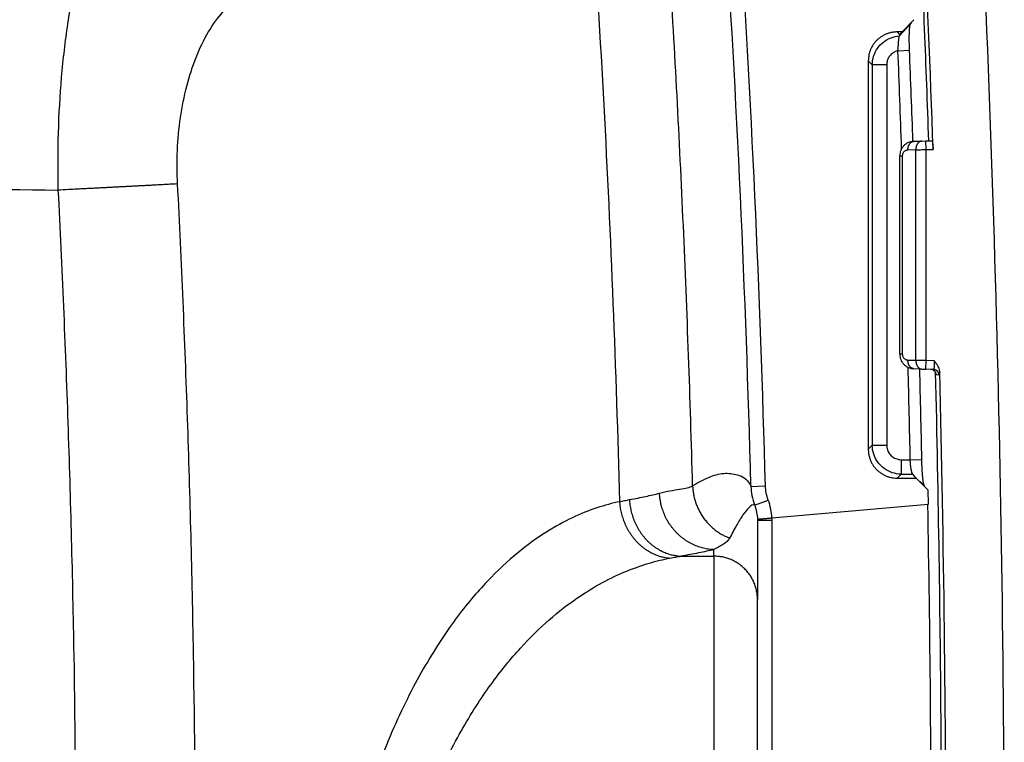
# Model space of a CAD drawing. Units: millimetres. Extents: x -891 to 0, y 0 to 630.
# Drawn here: x -166 to -133, y 272 to 297 of the extents above; entities that cross this region are included whole.
import ezdxf

# ---------------------------------------------------------------- set-up
doc = ezdxf.new("R2010")
doc.units = ezdxf.units.MM
doc.header["$LTSCALE"] = 3
doc.layers.get('0').update_dxf_attribs({"lineweight": 25})

msp = doc.modelspace()

# ---------------------------------------------------------------- linework, layer by layer
at = {"linetype": 'Continuous'}
for p, q in [((-136.10668, 296.34527), (-135.73002, 296.75854)), ((-135.61496, 296.90618), (-136.01948, 296.48393)), ((-136.01948, 296.48393), (-136.18941, 296.48393)), ((-136.09459, 296.3891), (-136.18941, 296.48393)), ((-136.09459, 296.3891), (-136.01948, 296.48393)), ((-136.09459, 296.3891), (-136.01113, 296.47592)), ((-136.16192, 295.83773), (-135.76375, 295.85353)), ((-137.18394, 295.48941), (-137.18394, 282.11058)), ((-137.18394, 295.48941), (-137.04706, 295.35255)), ((-136.5498, 295.35253), (-137.04707, 295.35253)), ((-137.04706, 295.35255), (-137.04706, 282.24799)), ((-136.5498, 295.35253), (-136.5498, 282.24746)), ((-135.61744, 292.71685), (-135.34479, 292.72637)), ((-135.34477, 292.72637), (-135.20337, 292.73131)), ((-135.20337, 292.73131), (-134.98906, 292.73879)), ((-135.1929, 292.43149), (-135.20337, 292.73131)), ((-135.54645, 292.42655), (-135.81912, 292.41703)), ((-135.54645, 285.17344), (-135.54645, 292.42655)), ((-135.1929, 292.43149), (-134.95228, 292.43989)), ((-135.1929, 285.1685), (-135.1929, 292.43149)), ((-136.1, 285.38277), (-136.1, 292.21715)), ((-136.1, 292.21715), (-136.01214, 292.21715)), ((-136.01214, 292.21715), (-136.01214, 285.38284)), ((-135.81912, 285.18296), (-135.54645, 285.17344)), ((-135.20337, 284.86868), (-135.1929, 285.1685)), ((-134.91748, 285.15889), (-135.1929, 285.1685)), ((-135.34479, 284.87362), (-135.61745, 284.88314)), ((-135.34476, 284.87362), (-135.20337, 284.86868)), ((-134.94197, 284.85956), (-135.20337, 284.86868)), ((-134.74977, 284.66451), (-134.84423, 284.66781)), ((-137.04706, 282.24799), (-137.18394, 282.11058)), ((-137.04706, 282.24746), (-136.5498, 282.24746)), ((-136.05254, 281.7502), (-135.7393, 281.7502)), ((-136.05254, 281.7502), (-136.05254, 281.25293)), ((-135.7393, 281.7502), (-135.34091, 281.75828)), ((-136.18941, 281.11606), (-136.05255, 281.25294)), ((-136.18941, 281.11606), (-135.53461, 281.11606)), ((-136.05255, 281.25294), (-135.65115, 281.25295)), ((-135.53461, 281.11606), (-135.65115, 281.25295)), ((-135.53461, 281.11606), (-135.12935, 280.71771)), ((-141.22573, 280.82416), (-140.72661, 280.84448)), ((-135.39277, 280.9999), (-135.25273, 280.86275)), ((-135.12935, 280.71771), (-135.11987, 280.20595)), ((-141.09728, 280.18247), (-140.62934, 280.35905)), ((-135.11987, 280.20595), (-140.5019, 279.73508)), ((-141.00042, 279.69139), (-141, 279.64776)), ((-141, 279.64776), (-141, 276.9334)), ((-140.99997, 279.69153), (-140.99997, 279.69153)), ((-140.50873, 279.65289), (-140.50873, 239.3471)), ((-143.63633, 278.42769), (-142.5, 278.42769)), ((-142.5, 278.42769), (-142.5, 278.65372)), ((-142.5, 278.42769), (-142.5, 242.16192)), ((-141, 242.06659), (-141, 276.9334))]:
    msp.add_line(p, q, dxfattribs=at)
for points in [[(-136.1894, 296.48393), (-136.23703, 296.48283, 0.01272468), (-136.28526, 296.47935, 0.01210333), (-136.33414, 296.4734, 0.01193686), (-136.38346, 296.46498, 0.01244738), (-136.433, 296.45387, 0.01269588), (-136.48256, 296.44009, 0.01286121), (-136.53194, 296.42351, 0.01297348), (-136.58093, 296.40419, 0.01318891), (-136.62927, 296.38203, 0.01330808), (-136.67677, 296.35714, 0.01346), (-136.72315, 296.32946, 0.01353976), (-136.76823, 296.29917, 0.01364303), (-136.81173, 296.26626, 0.01370203), (-136.8535, 296.23095, 0.01377484), (-136.89327, 296.19327, 0.01376667), (-136.93094, 296.1535, 0.01370255), (-136.96626, 296.11175, 0.01377502), (-136.99917, 296.06823, 0.01393845), (-137.02946, 296.02305, 0.01357781), (-137.05714, 295.97677, 0.01275161), (-137.082, 295.92966, 0.01370983), (-137.10419, 295.88093, 0.01574837), (-137.12358, 295.83044, 0.01237693), (-137.14009, 295.78257, 0.00537533), (-137.15356, 295.73895, 0.01618447), (-137.16498, 295.68346, 0.02702851), (-137.17512, 295.59916, 0.01381565), (-137.18392, 295.48941, 0.00758503)], [(-135.81911, 292.41704), (-135.81912, 292.43115, -0.00892501), (-135.81865, 292.44544, -0.00851758), (-135.81767, 292.45993, -0.0084426), (-135.81618, 292.47455, -0.0088589), (-135.81412, 292.48925, -0.0091237), (-135.81152, 292.50396, -0.0093535), (-135.80834, 292.51862, -0.00958022), (-135.80458, 292.53318, -0.00990795), (-135.80024, 292.54756, -0.01020845), (-135.79532, 292.56171, -0.01056117), (-135.78982, 292.57553, -0.010908), (-135.78378, 292.58899, -0.01130033), (-135.77718, 292.602, -0.01171186), (-135.77007, 292.61452, -0.0121605), (-135.76247, 292.62646, -0.01259451), (-135.75441, 292.6378, -0.01298979), (-135.74594, 292.64846, -0.01356876), (-135.73707, 292.65842, -0.01426166), (-135.72785, 292.66763, -0.01445593), (-135.71838, 292.67609, -0.01407419), (-135.70872, 292.68372, -0.01570019), (-135.6987, 292.69058, -0.01875407), (-135.6883, 292.69664, -0.01529723), (-135.67842, 292.70183, -0.00675586), (-135.6694, 292.7061, -0.02079504), (-135.65789, 292.70986, -0.03629866), (-135.64033, 292.71345, -0.01905737), (-135.61744, 292.71684, -0.01054742)], [(-135.34476, 292.72638), (-135.35472, 292.72571, 0.01782708), (-135.36479, 292.72433, 0.01687674), (-135.37497, 292.72223, 0.01647956), (-135.38521, 292.71939, 0.01693017), (-135.39549, 292.71577, 0.0169281), (-135.40574, 292.71136, 0.01675622), (-135.41594, 292.70614, 0.0164384), (-135.42603, 292.70011, 0.01621528), (-135.43597, 292.69326, 0.01581202), (-135.44571, 292.68561, 0.01544231), (-135.4552, 292.67716, 0.01495417), (-135.46441, 292.66795, 0.0145143), (-135.47327, 292.65798, 0.01401439), (-135.48175, 292.64732, 0.01356891), (-135.48981, 292.63598, 0.01304886), (-135.49741, 292.62404, 0.01253365), (-135.50452, 292.61153, 0.01216077), (-135.51112, 292.59851, 0.01191157), (-135.51717, 292.58502, 0.01123893), (-135.52267, 292.57122, 0.0102734), (-135.52758, 292.55719, 0.01077151), (-135.53193, 292.54269, 0.01207237), (-135.53569, 292.52769, 0.00926519), (-135.53887, 292.51347, 0.00396406), (-135.54145, 292.50051, 0.01187134), (-135.54353, 292.48406, 0.01937779), (-135.5452, 292.45907, 0.00976203), (-135.54647, 292.42655, 0.00533403)], [(-160.96994, 291.24966), (-161.05213, 291.24518, -0.00007237), (-161.13936, 291.24045, -0.00006373), (-161.23184, 291.23546, -0.00005722), (-161.3293, 291.23022, -0.00005315), (-161.43187, 291.22472, -0.00004899), (-161.53927, 291.21899, -0.0000454), (-161.6516, 291.21302, -0.00004208), (-161.76853, 291.20682, -0.00003943), (-161.8901, 291.20039, -0.00003691), (-162.01598, 291.19375, -0.00003481), (-162.14617, 291.18691, -0.00003281), (-162.28028, 291.17987, -0.00003114), (-162.41828, 291.17265, -0.00002957), (-162.55979, 291.16526, -0.00002828), (-162.70472, 291.15771, -0.00002695), (-162.85262, 291.15002, -0.00002572), (-163.00334, 291.14219, -0.0000249), (-163.15671, 291.13425, -0.00002444), (-163.31264, 291.12619, -0.00002299), (-163.46984, 291.11807, -0.00002094), (-163.62779, 291.10993, -0.00002225), (-163.78969, 291.1016, -0.00002543), (-163.9565, 291.09304, -0.00001914), (-164.1139, 291.08497, -0.00000726), (-164.2568, 291.07764, -0.00002557), (-164.44014, 291.06828, -0.00004233), (-164.7216, 291.05394, -0.00002074), (-165.08971, 291.0352, -0.00001109)], [(-136.01215, 285.38283), (-136.01751, 285.38283, 0.00000517), (-136.02274, 285.38283, 0.00000538), (-136.02785, 285.38283, 0.00000568), (-136.03283, 285.38283, 0.00000609), (-136.03767, 285.38283, 0.00000654), (-136.04237, 285.38283, 0.000007), (-136.04692, 285.38283, 0.00000755), (-136.05131, 285.38283, 0.00000816), (-136.05553, 285.38283, 0.00000888), (-136.05959, 285.38283, 0.00000968), (-136.06347, 285.38283, 0.00001064), (-136.06718, 285.38283, 0.00001172), (-136.0707, 285.38282, 0.00001304), (-136.07403, 285.38282, 0.00001458), (-136.07717, 285.38282, 0.00001643), (-136.08012, 285.38282, 0.00001852), (-136.08286, 285.38282, 0.00002148), (-136.08542, 285.38282, 0.00002538), (-136.08776, 285.38282, 0.00002924), (-136.0899, 285.38281, 0.00003239), (-136.09183, 285.38281, 0.00004305), (-136.09357, 285.38281, 0.00006488), (-136.09509, 285.38281, 0.0000667), (-136.0964, 285.38281, 0.00002933), (-136.09749, 285.3828, 0.00013208), (-136.09842, 285.3828, 0.0004887), (-136.09926, 285.3828, 0.0006917), (-136.10001, 285.38279, 0.00080393)], [(-135.61744, 284.88315), (-135.6274, 284.88383, -0.01782751), (-135.63746, 284.8852, -0.01687755), (-135.64764, 284.8873, -0.01648072), (-135.65789, 284.89014, -0.01693173), (-135.66816, 284.89376, -0.01693), (-135.67842, 284.89816, -0.01675839), (-135.68861, 284.90339, -0.01644078), (-135.6987, 284.90941, -0.01621783), (-135.70864, 284.91626, -0.01581466), (-135.71838, 284.92391, -0.01544499), (-135.72787, 284.93236, -0.01495683), (-135.73707, 284.94157, -0.0145169), (-135.74593, 284.95153, -0.01401688), (-135.75442, 284.96219, -0.01357127), (-135.76247, 284.97354, -0.01305107), (-135.77008, 284.98547, -0.01253568), (-135.77718, 284.99798, -0.01216264), (-135.78378, 285.011, -0.01191329), (-135.78983, 285.02449, -0.01124043), (-135.79532, 285.03829, -0.01027467), (-135.80024, 285.05232, -0.01077271), (-135.80458, 285.06681, -0.01207356), (-135.80835, 285.08182, -0.00926597), (-135.81152, 285.09604, -0.00396436), (-135.81409, 285.10899, -0.01187215), (-135.81618, 285.12544, -0.01937866), (-135.81785, 285.15043, -0.00976226), (-135.81911, 285.18295, -0.0053341)], [(-135.54647, 285.17345), (-135.54648, 285.15934, 0.00892481), (-135.54601, 285.14505, 0.0085173), (-135.54502, 285.13056, 0.00844224), (-135.54353, 285.11594, 0.00885842), (-135.54148, 285.10124, 0.00912312), (-135.53887, 285.08653, 0.00935281), (-135.53569, 285.07186, 0.00957941), (-135.53193, 285.0573, 0.00990701), (-135.52758, 285.04292, 0.01020738), (-135.52267, 285.02877, 0.01055997), (-135.51717, 285.01494, 0.01090666), (-135.51112, 285.00148, 0.01129886), (-135.50452, 284.98847, 0.01171024), (-135.49741, 284.97596, 0.01215874), (-135.48981, 284.96401, 0.01259262), (-135.48175, 284.95267, 0.01298779), (-135.47327, 284.94201, 0.01356663), (-135.46441, 284.93204, 0.01425941), (-135.45518, 284.92283, 0.01445367), (-135.44571, 284.91438, 0.01407203), (-135.43605, 284.90674, 0.01569787), (-135.42603, 284.89988, 0.01875147), (-135.41562, 284.89382, 0.0152953), (-135.40574, 284.88863, 0.00675505), (-135.39673, 284.88436, 0.02079278), (-135.38521, 284.8806, 0.03629584), (-135.36766, 284.87701, 0.01905652), (-135.34476, 284.87362, 0.01054712)], [(-134.84425, 284.66782), (-134.84468, 284.67705, 0.01229475), (-134.84555, 284.68638, 0.01171986), (-134.84689, 284.69583, 0.01155712), (-134.8487, 284.70534, 0.01201171), (-134.85101, 284.7149, 0.01222817), (-134.85381, 284.72444, 0.01236796), (-134.85714, 284.73395, 0.01246085), (-134.86097, 284.74338, 0.01264785), (-134.86533, 284.75268, 0.01274935), (-134.87019, 284.76182, 0.01288099), (-134.87557, 284.77076, 0.01294933), (-134.88142, 284.77945, 0.01303978), (-134.88776, 284.78785, 0.01309345), (-134.89454, 284.79593, 0.01316174), (-134.90176, 284.80364, 0.01315612), (-134.90937, 284.81097, 0.01309891), (-134.91734, 284.81787, 0.01317768), (-134.92564, 284.82432, 0.01334904), (-134.93425, 284.8303, 0.01301205), (-134.94308, 284.83579, 0.01222704), (-134.95206, 284.84076, 0.01317709), (-134.96135, 284.84524, 0.01518592), (-134.97099, 284.84922, 0.01192596), (-134.98013, 284.85264, 0.00512444), (-134.98847, 284.85546, 0.01568509), (-134.9991, 284.85798, 0.02629914), (-135.01531, 284.86045, 0.0134319), (-135.03643, 284.86285, 0.00736421)], [(-134.74978, 284.66453), (-134.7502, 284.67376, 0.01229619), (-134.75108, 284.68309, 0.01172122), (-134.75242, 284.69254, 0.01155846), (-134.75423, 284.70205, 0.01201309), (-134.75654, 284.7116, 0.01222954), (-134.75934, 284.72115, 0.0123693), (-134.76267, 284.73066, 0.01246214), (-134.7665, 284.74008, 0.0126491), (-134.77086, 284.74938, 0.01275051), (-134.77572, 284.75853, 0.01288207), (-134.7811, 284.76746, 0.0129503), (-134.78695, 284.77615, 0.01304064), (-134.79329, 284.78455, 0.01309418), (-134.80008, 284.79263, 0.01316234), (-134.80729, 284.80034, 0.01315657), (-134.8149, 284.80767, 0.01309921), (-134.82287, 284.81457, 0.01317783), (-134.83118, 284.82102, 0.01334904), (-134.83979, 284.82699, 0.0130119), (-134.84861, 284.83248, 0.01222677), (-134.85759, 284.83746, 0.01317665), (-134.86689, 284.84194, 0.01518524), (-134.87653, 284.84591, 0.01192531), (-134.88567, 284.84933, 0.00512415), (-134.89401, 284.85215, 0.01568404), (-134.90464, 284.85467, 0.02629701), (-134.92085, 284.85715, 0.0134307), (-134.94198, 284.85954, 0.00736353)], [(-134.84425, 284.66782), (-134.84425, 284.66782, -0.00002096), (-134.84425, 284.66782, -0.00002341), (-134.84425, 284.66782, -0.00002579), (-134.84425, 284.66782, -0.00002764), (-134.84424, 284.66782, -0.00003006), (-134.84424, 284.66782, -0.00003273), (-134.84424, 284.66782, -0.00003597), (-134.84424, 284.66782, -0.00003924), (-134.84424, 284.66782, -0.00004333), (-134.84424, 284.66782, -0.00004756), (-134.84424, 284.66782, -0.00005288), (-134.84424, 284.66781, -0.00005844), (-134.84424, 284.66781, -0.00006547), (-134.84424, 284.66781, -0.0000729), (-134.84424, 284.66781, -0.00008242), (-134.84424, 284.66781, -0.00009264), (-134.84424, 284.66781, -0.00010586), (-134.84424, 284.66781, -0.00012019), (-134.84424, 284.66781, -0.00013912), (-134.84424, 284.66781, -0.00016003), (-134.84424, 284.66781, -0.00018807), (-134.84424, 284.66781, -0.00021962), (-134.84423, 284.66781, -0.00026325), (-134.84423, 284.66781, -0.00031399), (-134.84423, 284.66781, -0.00038501), (-134.84423, 284.66781, -0.00046901), (-134.84423, 284.66781, -0.00059719), (-134.84423, 284.66781, -0.00076574), (-134.84423, 284.66781, -0.00100344), (-134.84423, 284.66781, -0.00128079), (-134.84423, 284.66781, -0.00190102), (-134.84423, 284.66781, -0.00312644), (-134.84423, 284.66781, -0.00447016), (-134.84423, 284.66781, -0.0044134), (-134.84423, 284.66781, -0.01387254), (-134.84423, 284.66781, -0.09528748), (-134.84423, 284.66781, -0.61741645), (-134.84423, 284.66781, -0.07806057)], [(-137.18392, 282.11073), (-137.18282, 282.06309, 0.01272323), (-137.17934, 282.01486, 0.01210197), (-137.17339, 281.96597, 0.01193554), (-137.16498, 281.91665, 0.01244605), (-137.15386, 281.8671, 0.01269459), (-137.14009, 281.81753, 0.01285997), (-137.1235, 281.76814, 0.01297232), (-137.10419, 281.71915, 0.01318783), (-137.08202, 281.6708, 0.01330711), (-137.05714, 281.6233, 0.01345916), (-137.02946, 281.57691, 0.01353906), (-136.99917, 281.53183, 0.01364248), (-136.96626, 281.48832, 0.01370164), (-136.93094, 281.44654, 0.01377462), (-136.89327, 281.40676, 0.01376663), (-136.8535, 281.36908, 0.01370268), (-136.81175, 281.33377, 0.01377533), (-136.76823, 281.30085, 0.01393892), (-136.72305, 281.27055, 0.01357844), (-136.67677, 281.24287, 0.01275233), (-136.62965, 281.218, 0.01371075), (-136.58093, 281.19581, 0.01574959), (-136.53044, 281.17642, 0.01237801), (-136.48256, 281.1599, 0.00537582), (-136.43894, 281.14643, 0.01618603), (-136.38346, 281.13501, 0.02703138), (-136.29915, 281.12487, 0.01381719), (-136.1894, 281.11606, 0.00758589)], [(-143.23374, 280.85355), (-143.23006, 280.77962, 0.00959268), (-143.22357, 280.70523, 0.00931979), (-143.21416, 280.63034, 0.00923492), (-143.20188, 280.55513, 0.00944863), (-143.18655, 280.47982, 0.00954959), (-143.16826, 280.40456, 0.00960783), (-143.14685, 280.32954, 0.00964573), (-143.12244, 280.25492, 0.00972707), (-143.0949, 280.18092, 0.00977016), (-143.06439, 280.10768, 0.00982522), (-143.03081, 280.03544, 0.00985155), (-142.99433, 279.96434, 0.00988605), (-142.9549, 279.8946, 0.00990987), (-142.9127, 279.82634, 0.00994427), (-142.86772, 279.7598, 0.00992943), (-142.82018, 279.69508, 0.0098777), (-142.77012, 279.63242, 0.00994565), (-142.71766, 279.57183, 0.01010271), (-142.66282, 279.51353, 0.00983579), (-142.60621, 279.45769, 0.00922295), (-142.54805, 279.40459, 0.01003128), (-142.48707, 279.35357, 0.01171732), (-142.42287, 279.30458, 0.00908499), (-142.36157, 279.26016, 0.00361051), (-142.30531, 279.22135, 0.01228211), (-142.2311, 279.17793, 0.02083095), (-142.11465, 279.1194, 0.01046208), (-141.96085, 279.04775, 0.00565784)], [(-142.49999, 278.6537), (-142.58702, 278.65855, -0.0130848), (-142.67513, 278.66792, -0.01242214), (-142.7644, 278.68197, -0.01219591), (-142.85448, 278.7007, -0.01261912), (-142.94498, 278.7245, -0.01277732), (-143.03556, 278.75328, -0.01285041), (-143.12588, 278.78731, -0.01286507), (-143.21557, 278.82643, -0.01297501), (-143.3042, 278.87084, -0.0129878), (-143.39143, 278.9203, -0.01303165), (-143.47679, 278.97492, -0.01300477), (-143.55997, 279.03435, -0.01300337), (-143.6405, 279.09864, -0.01296131), (-143.71811, 279.16735, -0.01293924), (-143.79233, 279.24043, -0.01284371), (-143.86298, 279.31737, -0.01270674), (-143.92961, 279.39797, -0.01270334), (-143.99215, 279.48187, -0.01279592), (-144.05021, 279.56885, -0.01240678), (-144.10374, 279.65788, -0.01160802), (-144.1524, 279.74847, -0.01245931), (-144.19649, 279.84215, -0.01430394), (-144.23582, 279.93926, -0.0112019), (-144.26982, 280.03133, -0.00481209), (-144.29804, 280.11523, -0.01469321), (-144.32381, 280.22216, -0.02459665), (-144.35021, 280.38496, -0.01257278), (-144.37679, 280.59709, -0.00690081)], [(-145.75246, 280.30315), (-145.74421, 280.21247, 0.01058279), (-145.73209, 280.12081, 0.01007445), (-145.71597, 280.02808, 0.00992107), (-145.69586, 279.93464, 0.01029302), (-145.67146, 279.84089, 0.01047801), (-145.64286, 279.74717, 0.01061035), (-145.60985, 279.65383, 0.0107178), (-145.57259, 279.56123, 0.01091614), (-145.53093, 279.46981, 0.01105973), (-145.48509, 279.3799, 0.0112406), (-145.43499, 279.29198, 0.0113863), (-145.38092, 279.20634, 0.01156158), (-145.32289, 279.12348, 0.01172502), (-145.26125, 279.04362, 0.01191069), (-145.19606, 278.96726, 0.01204889), (-145.12776, 278.89457, 0.01214403), (-145.0565, 278.82599, 0.01238383), (-144.98261, 278.76159, 0.01271984), (-144.90626, 278.70176, 0.01258097), (-144.82831, 278.64655, 0.01198275), (-144.7492, 278.59631, 0.01310689), (-144.66758, 278.55071, 0.01535716), (-144.58316, 278.50994, 0.0122443), (-144.5032, 278.47464, 0.00528006), (-144.43042, 278.4453, 0.01641296), (-144.33786, 278.41831, 0.0281775), (-144.19714, 278.39035, 0.0146373), (-144.01391, 278.36191, 0.0080791)], [(-145.40939, 280.37471), (-145.4024, 280.28287, 0.01091751), (-145.39139, 280.19001, 0.01039194), (-145.37622, 280.09604, 0.01024045), (-145.35691, 280.00134, 0.01064288), (-145.33311, 279.90631, 0.01084657), (-145.30494, 279.81131, 0.01099336), (-145.27214, 279.7167, 0.01111198), (-145.2349, 279.62287, 0.01132521), (-145.19303, 279.53025, 0.01147804), (-145.14676, 279.43922, 0.01166854), (-145.09601, 279.35026, 0.01181889), (-145.04108, 279.26367, 0.01199852), (-144.98197, 279.17997, 0.01216184), (-144.91904, 279.0994, 0.01234602), (-144.85237, 279.02248, 0.0124772), (-144.78241, 278.94936, 0.01256152), (-144.70932, 278.88053, 0.01279054), (-144.63345, 278.81604, 0.01311453), (-144.55498, 278.7563, 0.01294815), (-144.47482, 278.70135, 0.01231087), (-144.39341, 278.65153, 0.01343048), (-144.30938, 278.60654, 0.01568469), (-144.22244, 278.56659, 0.01248038), (-144.1401, 278.53217, 0.00539679), (-144.06513, 278.50371, 0.01664928), (-143.9698, 278.47813, 0.02842629), (-143.82494, 278.45267, 0.01471714), (-143.63635, 278.4277, 0.00811332)], [(-140.50872, 279.65206), (-140.53232, 279.65204, -0.00001323), (-140.5562, 279.65202, -0.00001265), (-140.5804, 279.65201, -0.00001261), (-140.6048, 279.65199, -0.00001333), (-140.62931, 279.65198, -0.00001389), (-140.65381, 279.65196, -0.00001443), (-140.67822, 279.65195, -0.00001505), (-140.70242, 279.65194, -0.00001589), (-140.7263, 279.65193, -0.0000168), (-140.74976, 279.65193, -0.0000179), (-140.77265, 279.65192, -0.00001916), (-140.79491, 279.65192, -0.00002067), (-140.81637, 279.65192, -0.0000225), (-140.83698, 279.65192, -0.00002467), (-140.85661, 279.65192, -0.00002729), (-140.87519, 279.65193, -0.00003027), (-140.89261, 279.65194, -0.00003453), (-140.90884, 279.65195, -0.00004006), (-140.92378, 279.65196, -0.00004578), (-140.93743, 279.65197, -0.00005064), (-140.9497, 279.65198, -0.00006584), (-140.96064, 279.652, -0.000096), (-140.97021, 279.65202, -0.00010085), (-140.97835, 279.65204, -0.00005286), (-140.985, 279.65205, -0.00019482), (-140.99064, 279.65208, -0.00069102), (-140.99564, 279.65212, -0.001007), (-140.99999, 279.65217, -0.00124038)], [(-140.99999, 276.9334), (-141.00165, 277.0046, 0.01285188), (-141.00691, 277.07675, 0.01220193), (-141.01588, 277.14993, 0.01201839), (-141.02859, 277.22382, 0.01252558), (-141.04539, 277.29809, 0.0127635), (-141.0662, 277.37244, 0.01291733), (-141.09126, 277.44656, 0.01301623), (-141.12046, 277.52013, 0.01322072), (-141.15397, 277.59277, 0.0133268), (-141.1916, 277.66417, 0.01346744), (-141.23346, 277.73392, 0.01353495), (-141.27925, 277.80175, 0.01362802), (-141.32902, 277.86721, 0.01367667), (-141.38242, 277.9301, 0.01374102), (-141.43938, 277.98999, 0.01372548), (-141.49948, 278.04673, 0.01365619), (-141.56258, 278.09991, 0.01372383), (-141.62833, 278.1495, 0.01388306), (-141.69656, 278.19513, 0.01352418), (-141.76643, 278.23681, 0.01270353), (-141.83753, 278.27427, 0.01365702), (-141.91102, 278.30769, 0.01568644), (-141.98713, 278.33688, 0.0123412), (-142.05927, 278.36174, 0.00537597), (-142.12499, 278.38203, 0.01613489), (-142.20846, 278.3992, 0.02697282), (-142.33515, 278.41446, 0.01381717), (-142.49999, 278.4277, 0.00759602)]]:
    msp.add_lwpolyline(points, format="xyb", dxfattribs=at)
for centre, radius, start, end in [((-862.5, 267), 730, 0, 3.2982909), ((-862.5, 267), 727.99236, 2.0026248, 3.2982909), ((-659.5625, 267), 518.52257, 1.5308792, 3.7381213), ((-659.5625, 267), 519.02067, 1.5267589, 3.738151), ((-862.5, 267), 726.91037, 2.0073828, 2.273616), ((-862.5, 267), 727.30885, 2.0261966, 2.273614), ((-862.5, 267), 726.91037, 1.162705, 1.4133594), ((-862.5, 267), 727.30885, 1.162705, 1.4083684), ((-862.5, 267), 727.99236, 0, 1.3992907), ((-863.61096, 267), 728.59744, 0, 1.0384609)]:
    msp.add_arc(centre, radius, start, end, dxfattribs=at)
for points, knots in [([(-135.61799, 304.49999), (-135.55063, 303.18241), (-135.42303, 300.54565), (-135.25451, 296.6216), (-135.15661, 294.01785), (-135.11175, 292.73451)], [0, 0, 0, 0, 0.33333333, 0.66666667, 0.99046211, 0.99046211, 0.99046211, 0.99046211]), ([(-162.95251, 302.10476), (-163.15716, 301.84331), (-163.54473, 301.20905), (-164.04705, 299.96469), (-164.46003, 298.4745), (-164.77671, 296.78339), (-164.99164, 294.93948), (-165.10123, 293.0068), (-165.10471, 291.69074), (-165.08971, 291.0352)], [0, 0, 0, 0, 0.14285714, 0.28571429, 0.42857143, 0.57142857, 0.71428571, 0.85714286, 1, 1, 1, 1]), ([(-146.70345, 300.78333), (-146.55181, 298.50967), (-146.27926, 293.96075), (-145.96222, 287.13361), (-145.81218, 282.58024), (-145.75246, 280.30315)], [0, 0, 0, 0, 0.33333333, 0.66666667, 1, 1, 1, 1]), ([(-160.96994, 291.24966), (-160.98965, 291.63928), (-160.99299, 292.40856), (-160.88888, 293.54731), (-160.67394, 294.63015), (-160.35161, 295.62287), (-159.9278, 296.49589), (-159.40738, 297.22423), (-159.00722, 297.59176), (-158.79213, 297.74484)], [0, 0, 0, 0, 0.14285714, 0.28571429, 0.42857143, 0.57142857, 0.71428571, 0.85714286, 1, 1, 1, 1]), ([(-135.73004, 296.75851), (-135.72504, 296.76548), (-135.71393, 296.78081), (-135.70268, 296.79537), (-135.69646, 296.80324)], [0, 0, 0, 0, 0.44600129, 1, 1, 1, 1]), ([(-136.10666, 296.34542), (-136.10489, 296.352), (-136.10087, 296.36691), (-136.09684, 296.38128), (-136.0946, 296.38909)], [0, 0, 0, 0, 0.44600244, 1, 1, 1, 1]), ([(-135.61744, 292.71684), (-135.65084, 292.71568), (-135.71697, 292.70668), (-135.81115, 292.67398), (-135.89628, 292.62387), (-135.96901, 292.55911), (-136.02703, 292.48294), (-136.069, 292.39866), (-136.09437, 292.30912), (-136.1, 292.24773), (-136.10001, 292.21717)], [0.00000001, 0.00000001, 0.00000001, 0.00000001, 0.125, 0.25, 0.375, 0.5, 0.625, 0.75, 0.875, 1, 1, 1, 1]), ([(-134.98905, 292.7388), (-134.9871, 292.73886), (-134.98299, 292.73391), (-134.97668, 292.71207), (-134.97034, 292.67615), (-134.96437, 292.62758), (-134.95918, 292.5697), (-134.95506, 292.50674), (-134.95306, 292.46217), (-134.95228, 292.43989)], [0, 0, 0, 0, 0.14285714, 0.28571429, 0.42857143, 0.57142857, 0.71428571, 0.85714286, 1, 1, 1, 1]), ([(-165.08971, 291.0352), (-164.95372, 288.36656), (-164.72708, 283.02798), (-164.52309, 275.01599), (-164.47772, 269.67239), (-164.47769, 266.99997)], [0, 0, 0, 0, 0.33333333, 0.66666667, 1, 1, 1, 1]), ([(-160.35452, 267.00001), (-160.35459, 269.69611), (-160.40021, 275.08757), (-160.6053, 283.17087), (-160.83317, 288.55731), (-160.96994, 291.24966)], [0, 0, 0, 0, 0.33333333, 0.66666667, 1, 1, 1, 1]), ([(-136.10001, 285.38279), (-136.10001, 285.35212), (-136.09431, 285.29051), (-136.0689, 285.20108), (-136.02691, 285.11687), (-135.96897, 285.04086), (-135.89637, 284.9762), (-135.81132, 284.92608), (-135.71703, 284.89332), (-135.65084, 284.88431), (-135.61744, 284.88315)], [0, 0, 0, 0, 0.125, 0.25, 0.375, 0.5, 0.625, 0.75, 0.875, 0.99999995, 0.99999995, 0.99999995, 0.99999995]), ([(-134.91749, 285.1589), (-134.91602, 285.13628), (-134.91384, 285.09117), (-134.91299, 285.02733), (-134.91456, 284.97014), (-134.91847, 284.9224), (-134.92452, 284.88657), (-134.93241, 284.86436), (-134.93867, 284.85944), (-134.94198, 284.85954)], [0, 0, 0, 0, 0.14285714, 0.28571429, 0.42857143, 0.57142857, 0.71428571, 0.85714286, 1, 1, 1, 1]), ([(-134.87725, 284.77337), (-134.82474, 282.57488), (-134.74506, 278.3166), (-134.67768, 272.41999), (-134.66764, 268.75339), (-134.65676, 267.00001)], [0.002532719, 0.002532719, 0.002532719, 0.002532719, 0.33333333, 0.66666667, 1, 1, 1, 1]), ([(-134.72474, 284.77742), (-134.72675, 284.75289), (-134.73133, 284.71199), (-134.73993, 284.67304), (-134.74634, 284.66439), (-134.74978, 284.66453)], [0, 0, 0, 0, 0.33333333, 0.66666667, 1, 1, 1, 1])]:
    msp.add_open_spline(points, degree=3, knots=knots, dxfattribs=at)
for points in [[(-143.23374, 280.85355), (-143.31412, 283.84149), (-143.52697, 289.81631), (-143.84395, 295.78715), (-144.02842, 298.77105)], [(-135.76385, 295.85368), (-135.76654, 295.92399), (-135.77084, 296.06686), (-135.77265, 296.29695), (-135.7675, 296.5138), (-135.75324, 296.68907), (-135.73876, 296.74613), (-135.73004, 296.75851)], [(-137.04702, 295.35254), (-137.04652, 295.45298), (-137.01492, 295.6536), (-136.8806, 295.92665), (-136.67138, 296.1476), (-136.40641, 296.29659), (-136.20731, 296.33927), (-136.10666, 296.34542)], [(-136.16203, 295.83763), (-136.15801, 295.87682), (-136.15251, 295.95957), (-136.14584, 296.08762), (-136.13687, 296.2088), (-136.12421, 296.30568), (-136.11277, 296.33859), (-136.10666, 296.34542)], [(-136.16203, 295.83763), (-136.20647, 295.82774), (-136.28934, 295.7969), (-136.39957, 295.7178), (-136.48398, 295.61252), (-136.53753, 295.48743), (-136.54981, 295.39881), (-136.54979, 295.35254)], [(-135.81911, 292.41704), (-135.83263, 292.41656), (-135.85887, 292.41296), (-135.89661, 292.39988), (-135.93063, 292.37985), (-135.95972, 292.35395), (-135.98293, 292.32349), (-135.99973, 292.2898), (-136.00988, 292.25388), (-136.01214, 292.22952), (-136.01215, 292.21717)], [(-135.54647, 292.42655), (-135.5233, 292.42688), (-135.47244, 292.42758), (-135.38541, 292.4288), (-135.29109, 292.43012), (-135.22563, 292.43103), (-135.19291, 292.43148)], [(-179.14451, 291.13018), (-176.80207, 291.13597), (-172.11699, 291.12592), (-167.43206, 291.07265), (-165.08971, 291.0352)], [(-136.01215, 285.38283), (-136.01214, 285.3704), (-136.00985, 285.34594), (-135.99969, 285.31011), (-135.9829, 285.27646), (-135.95973, 285.24605), (-135.93069, 285.22019), (-135.89671, 285.20015), (-135.8589, 285.18703), (-135.83264, 285.18343), (-135.81911, 285.18295)], [(-135.19291, 285.16851), (-135.22563, 285.16896), (-135.29109, 285.16987), (-135.38541, 285.17119), (-135.47244, 285.17241), (-135.5233, 285.17312), (-135.54647, 285.17345)], [(-134.72474, 284.77742), (-134.72532, 284.80109), (-134.7315, 284.84932), (-134.75632, 284.9251), (-134.79653, 285.00211), (-134.85059, 285.07937), (-134.8943, 285.13184), (-134.91749, 285.1589)], [(-136.05253, 281.25293), (-136.15665, 281.2535), (-136.36457, 281.28742), (-136.64547, 281.43141), (-136.86862, 281.65455), (-137.01257, 281.93549), (-137.04655, 282.14337), (-137.04731, 282.24771)], [(-136.5499, 282.24745), (-136.5498, 282.19357), (-136.53334, 282.09165), (-136.46185, 281.94997), (-136.35067, 281.83859), (-136.20868, 281.76668), (-136.10656, 281.75019), (-136.05253, 281.75023)], [(-135.65117, 281.25293), (-135.66091, 281.25934), (-135.68099, 281.29463), (-135.70839, 281.40904), (-135.7292, 281.5699), (-135.73713, 281.69042), (-135.73932, 281.75019)], [(-135.25277, 280.86272), (-135.26293, 280.87482), (-135.28233, 280.93745), (-135.30997, 281.14297), (-135.33093, 281.43491), (-135.33863, 281.64551), (-135.34093, 281.75827)], [(-143.23374, 280.85355), (-143.04227, 280.97453), (-142.67192, 281.16342), (-142.1558, 281.31762), (-141.68187, 281.24069), (-141.38029, 281.12908), (-141.22559, 280.85267)], [(-144.37679, 280.59709), (-144.24875, 280.63039), (-144.00076, 280.68338), (-143.67169, 280.73529), (-143.4033, 280.77971), (-143.27789, 280.82323), (-143.23374, 280.85355)], [(-141.22559, 280.85267), (-141.22527, 280.84665), (-141.22395, 280.83625), (-141.22523, 280.82699), (-141.22501, 280.82387)], [(-141.22501, 280.82387), (-141.22147, 280.72496), (-141.19941, 280.51558), (-141.139, 280.29461), (-141.09687, 280.18261)], [(-140.62933, 280.35906), (-140.66224, 280.44622), (-140.70689, 280.60927), (-140.72396, 280.76826), (-140.72643, 280.83659)], [(-145.40939, 280.37471), (-145.21206, 280.41064), (-144.84221, 280.48375), (-144.52327, 280.559), (-144.37679, 280.59709)], [(-145.75246, 280.30315), (-146.00018, 280.25015), (-146.51848, 280.11111), (-147.35983, 279.77769), (-148.27227, 279.28207), (-149.25371, 278.57943), (-150.29819, 277.61448), (-151.39127, 276.32251), (-152.5121, 274.62173), (-153.60998, 272.44238), (-154.57672, 269.84223), (-155.07087, 267.97809), (-155.28409, 266.99836)], [(-145.75246, 280.30315), (-145.69337, 280.31692), (-145.57705, 280.34263), (-145.46462, 280.36464), (-145.40939, 280.37471)], [(-141.09687, 280.18261), (-141.16422, 280.22095), (-141.29157, 280.10902), (-141.4975, 279.86872), (-141.71899, 279.50802), (-141.87836, 279.21138), (-141.96085, 279.04775)], [(-141.09687, 280.18261), (-141.06729, 280.10396), (-141.02194, 279.94175), (-141.00281, 279.77489), (-141.00031, 279.69142)], [(-140.50189, 279.73509), (-140.50647, 279.84091), (-140.53241, 280.05064), (-140.59083, 280.2571), (-140.62933, 280.35906)], [(-140.50189, 279.73509), (-140.56265, 279.72977), (-140.67624, 279.71983), (-140.83511, 279.70593), (-140.94572, 279.69624), (-140.98853, 279.69253), (-140.99768, 279.69157)], [(-140.51036, 279.73433), (-140.5758, 279.72862), (-140.6965, 279.71805), (-140.85828, 279.7039), (-140.96808, 279.69428), (-140.99655, 279.69183), (-140.99768, 279.69157)], [(-140.51036, 279.73433), (-140.50983, 279.72083), (-140.50899, 279.69375), (-140.50873, 279.66653), (-140.50872, 279.65206)], [(-141.96085, 279.04775), (-141.98173, 279.00643), (-142.0409, 278.93351), (-142.16747, 278.84084), (-142.32265, 278.7512), (-142.43961, 278.68749), (-142.49999, 278.6537)], [(-144.01391, 278.36191), (-143.94884, 278.37454), (-143.82085, 278.39816), (-143.69712, 278.41842), (-143.63635, 278.4277)], [(-142.49999, 278.6537), (-142.66145, 278.61502), (-143.0123, 278.53866), (-143.41894, 278.46434), (-143.63635, 278.4277)], [(-153.00282, 268.22813), (-152.75288, 269.00986), (-152.20045, 270.48473), (-151.21895, 272.45584), (-150.18244, 274.05857), (-149.15446, 275.31213), (-148.16091, 276.2764), (-147.2139, 277.00703), (-146.32299, 277.54758), (-145.49156, 277.93588), (-144.72078, 278.20286), (-144.24272, 278.31749), (-144.01391, 278.36191)]]:
    msp.add_open_spline(points, degree=3, dxfattribs=at)

doc.saveas('drawing.dxf')
